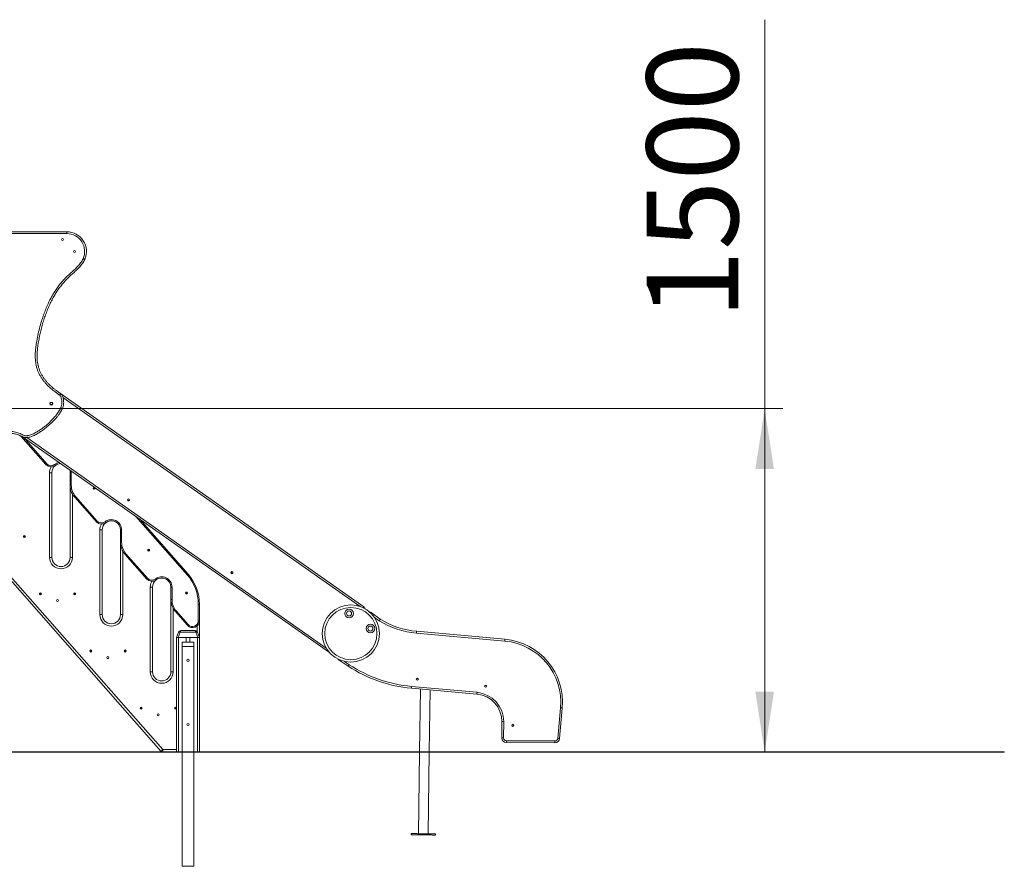
# Model space of a CAD drawing. Units: millimetres. Extents: x 18 to 166, y 27 to 236.
# Drawn here: x 112 to 166, y 177 to 223 of the extents above; entities that cross this region are included whole.
import ezdxf

# ---------------------------------------------------------------- set-up
doc = ezdxf.new("R2010")
doc.units = ezdxf.units.MM
doc.styles.add('SLDTEXTSTYLE0', font='TXT', dxfattribs={"width": 0.663})
doc.dimstyles.new('SLDDIMSTYLE0', dxfattribs={"dimtxt": 5, "dimasz": 3.302, "dimexe": 0, "dimexo": 0.0625, "dimgap": 1.25, "dimtad": 2, "dimlfac": 80, "dimrnd": 1e-09, "dimzin": 12, "dimdsep": 46, "dimtxsty": 'SLDTEXTSTYLE0', "dimsah": 1, "dimcen": 0.09, "dimadec": 0, "dimazin": 0, "dimtfac": 1, "dimtofl": 0, "dimtmove": 0, "dimatfit": 3, "dimfxl": 0, "dimfrac": 2, "dimtolj": 1, "dimtzin": 12, "dimarcsym": 0})

# ---------------------------------------------------------------- blocks, each defined once
blk = doc.blocks.new('*D2')
at = {"color": 7, "linetype": 'Continuous', "lineweight": 0}
for p, q in [((152.495, 201.551), (152.495, 222.796)), ((71.456, 201.551), (153.495, 201.551)), ((152.495, 201.551), (152.495, 182.788))]:
    blk.add_line(p, q, dxfattribs=at)
for points in [[(152.495, 201.551), (151.987, 198.249), (153.003, 198.249)], [(152.495, 182.788), (153.003, 186.09), (151.987, 186.09)]]:
    blk.add_solid(points, dxfattribs=at)
at = {"color": 7, "linetype": 'Continuous', "lineweight": 0, "insert": (146.049, 206.433), "char_height": 5, "attachment_point": 1, "rotation": 90, "style": 'SLDTEXTSTYLE0'}
blk.add_mtext('1500', dxfattribs=at)

msp = doc.modelspace()

# ---------------------------------------------------------------- linework, layer by layer
at = {"color": 7, "linetype": 'Continuous', "lineweight": 15}
for p, q in [((110.38085, 211.21208), (114.38762, 211.21207)), ((114.38762, 211.21207), (114.38762, 211.11207)), ((113.98907, 202.41299), (130.60698, 190.72445)), ((111.88013, 200.04848), (111.87148, 200.05845)), ((113.24892, 198.49304), (111.88013, 200.04848)), ((128.73226, 188.22247), (111.96846, 200.01363)), ((113.44335, 193.42565), (113.44335, 198.05065)), ((113.44335, 198.05065), (113.56835, 198.05065)), ((113.56835, 198.05065), (113.56835, 193.42565)), ((114.56835, 197.37104), (114.56835, 198.05065)), ((114.56835, 198.05065), (114.63085, 198.05065)), ((114.63085, 198.05065), (114.63085, 197.37104)), ((114.56835, 197.37104), (114.63085, 197.37104)), ((114.56835, 193.42565), (114.56835, 197.37104)), ((115.99892, 195.36804), (114.81763, 196.71041)), ((114.86455, 196.7517), (116.04584, 195.40933)), ((118.37199, 195.50957), (121.00763, 192.51453)), ((116.19335, 190.30065), (116.19335, 194.92565)), ((116.19335, 194.92565), (116.31835, 194.92565)), ((116.31835, 194.92565), (116.31835, 190.30065)), ((117.31835, 194.24604), (117.31835, 194.92565)), ((117.38085, 194.92565), (117.31835, 194.92565)), ((117.38085, 194.92565), (117.38085, 194.24604)), ((117.38085, 194.24604), (117.31835, 194.24604)), ((117.31835, 190.30065), (117.31835, 194.24604)), ((118.74892, 192.24304), (117.56763, 193.58541)), ((117.61455, 193.6267), (118.79584, 192.28433)), ((119.52802, 182.84307), (110.38085, 193.23759)), ((113.56835, 193.42565), (113.44335, 193.42565)), ((114.56835, 193.42565), (114.69335, 193.42565)), ((118.94335, 187.17565), (118.94335, 191.80065)), ((118.94335, 191.80065), (119.06835, 191.80065)), ((119.06835, 191.80065), (119.06835, 187.17565)), ((120.13085, 191.80065), (120.06835, 191.80065)), ((120.06835, 191.12104), (120.06835, 191.80065)), ((120.13085, 191.80065), (120.13085, 191.12104)), ((120.13085, 191.12104), (120.06835, 191.12104)), ((120.06835, 187.17565), (120.06835, 191.12104)), ((120.97433, 189.71416), (120.31763, 190.46041)), ((120.36455, 190.5017), (121.02125, 189.75545)), ((121.56835, 189.9619), (121.56835, 190.86296)), ((121.56835, 190.86296), (121.63085, 190.86296)), ((121.63085, 190.86296), (121.63085, 189.9619)), ((131.0111, 190.40577), (131.50663, 190.05068)), ((116.31835, 190.30065), (116.19335, 190.30065)), ((117.31835, 190.30065), (117.44335, 190.30065)), ((121.56835, 189.9619), (121.63085, 189.9619)), ((121.63085, 189.9619), (121.63085, 189.05065)), ((120.38085, 189.05065), (120.4874, 189.3434)), ((120.58137, 189.3434), (120.47482, 189.05065)), ((121.43033, 189.3434), (120.58137, 189.3434)), ((120.60486, 189.42565), (121.40683, 189.42565)), ((121.53688, 189.05065), (121.43033, 189.3434)), ((121.52429, 189.3434), (121.63085, 189.05065)), ((138.30302, 188.85443), (133.4844, 189.2906)), ((133.49299, 189.39023), (138.31203, 188.95402)), ((120.47482, 189.05065), (120.38085, 189.05065)), ((120.38085, 189.05065), (120.38085, 182.80065)), ((120.47482, 189.05065), (121.53688, 189.05065)), ((120.48085, 189.05065), (120.48085, 182.80065)), ((120.48085, 189.05065), (120.90585, 189.05065)), ((121.31835, 188.80065), (120.69335, 188.80065)), ((120.69335, 188.80065), (120.69335, 188.55065)), ((120.90585, 189.05065), (120.90585, 188.80065)), ((121.10585, 189.05065), (121.10585, 188.80065)), ((121.10585, 189.05065), (121.53085, 189.05065)), ((121.31835, 188.80065), (121.31835, 188.55065)), ((121.53085, 189.05065), (121.53085, 182.80065)), ((121.63085, 189.05065), (121.53688, 189.05065)), ((121.63085, 189.05065), (121.63085, 182.80065)), ((121.31835, 188.55065), (120.69335, 188.55065)), ((120.69335, 188.55065), (120.69335, 182.80065)), ((121.31835, 188.55065), (121.31835, 182.80065)), ((129.21323, 187.85606), (129.20264, 187.86387)), ((129.75314, 187.47948), (129.21323, 187.85606)), ((119.06835, 187.17565), (118.94335, 187.17565)), ((120.06835, 187.17565), (120.19335, 187.17565)), ((136.77988, 185.95493), (133.20342, 186.27866)), ((133.21243, 186.37826), (136.78889, 186.05452)), ((133.69814, 186.23388), (133.65246, 182.80065)), ((134.1775, 182.80065), (134.22256, 186.18641)), ((141.19442, 183.53963), (141.3453, 185.20656)), ((141.4449, 185.19755), (141.29401, 183.53062)), ((138.14196, 183.562), (138.14465, 184.45653)), ((138.24465, 184.45623), (138.24196, 183.5617)), ((138.3915, 183.41125), (141.04457, 183.40316)), ((119.62186, 182.80065), (119.62186, 182.92565)), ((141.04426, 183.30316), (138.3912, 183.31125)), ((99.58918, 182.80065), (146.83085, 182.80065)), ((99.58918, 182.78815), (146.83085, 182.78815)), ((120.69335, 182.78815), (120.69335, 176.55065)), ((121.31835, 182.78815), (121.31835, 176.55065)), ((133.65229, 182.78815), (133.59301, 178.33321)), ((134.11796, 178.32623), (134.17733, 182.78815)), ((146.83085, 182.80065), (146.83085, 182.78815)), ((146.83085, 182.80065), (165.58085, 182.80065)), ((146.83085, 182.78815), (165.58085, 182.78815)), ((165.58085, 182.80065), (165.58085, 182.78815)), ((133.19929, 178.33845), (133.19846, 178.27596)), ((134.51084, 178.25849), (134.51167, 178.32099)), ((121.31835, 176.55065), (120.69335, 176.55065))]:
    msp.add_line(p, q, dxfattribs=at)
at = {"color": 8, "linetype": 'Continuous', "lineweight": 15}
for p, q in [((114.38762, 211.11207), (110.38085, 211.11208)), ((130.41379, 190.73808), (114.17829, 202.15764)), ((112.03564, 199.96638), (113.29584, 198.53433)), ((112.20593, 199.96886), (128.54962, 188.4732)), ((114.69335, 196.88691), (114.69335, 193.42565)), ((120.96071, 192.47324), (118.1535, 195.66326)), ((112.1233, 194.57518), (112.0134, 194.57518)), ((112.01361, 194.55018), (112.12308, 194.55018)), ((117.44335, 193.76191), (117.44335, 190.30065)), ((110.38085, 193.4268), (119.62186, 182.92565)), ((112.99826, 191.45034), (112.88843, 191.45034)), ((112.88858, 191.42534), (112.99812, 191.42534)), ((114.87326, 191.45034), (114.76343, 191.45034)), ((114.76358, 191.42534), (114.87312, 191.42534)), ((120.19335, 190.63691), (120.19335, 187.17565)), ((131.45087, 189.96761), (131.17193, 190.1675)), ((121.50585, 189.37694), (121.50585, 189.68239)), ((115.74823, 188.32549), (115.63847, 188.32549)), ((115.63854, 188.30049), (115.74816, 188.30049)), ((117.62323, 188.32549), (117.51347, 188.32549)), ((117.51354, 188.30049), (117.62316, 188.30049)), ((129.55666, 187.73845), (129.80914, 187.56235)), ((118.49819, 185.20065), (118.38851, 185.20065)), ((118.38851, 185.17565), (118.49819, 185.17565)), ((120.37319, 185.20065), (120.2635, 185.20065)), ((120.2635, 185.17565), (120.37319, 185.17565)), ((119.62186, 182.92565), (120.38085, 182.92565))]:
    msp.add_line(p, q, dxfattribs=at)
at = {"color": 7, "linetype": 'Continuous', "lineweight": 15, "flags": 128}
for points in [[(115.36854, 209.6998), (115.36678, 209.70058), (115.36158, 209.7029), (115.35315, 209.70667), (115.34179, 209.71174), (115.32795, 209.71792), (115.31217, 209.72497), (115.29504, 209.73262), (115.27722, 209.74057)], [(114.05584, 202.36631), (114.05473, 202.36475), (114.05142, 202.36012), (114.04604, 202.3526), (114.03881, 202.34248), (114.02999, 202.33016), (114.01994, 202.31609), (114.00903, 202.30084), (113.99768, 202.28497)], [(114.0565, 202.36585), (114.05539, 202.36428), (114.05212, 202.35962), (114.0468, 202.35206), (114.03965, 202.34189), (114.03094, 202.32949), (114.02099, 202.31535), (114.0102, 202.3), (113.99898, 202.28404)], [(113.24892, 198.49304), (113.24982, 198.49384), (113.25249, 198.49619), (113.25683, 198.5), (113.26266, 198.50513), (113.26977, 198.51139), (113.27788, 198.51853), (113.28668, 198.52627), (113.29584, 198.53433)], [(113.76097, 198.44501), (113.76023, 198.44595), (113.75805, 198.44876), (113.75449, 198.45332), (113.74972, 198.45945), (113.74389, 198.46692), (113.73725, 198.47544), (113.73004, 198.48469), (113.72255, 198.4943)], [(114.81763, 196.71041), (114.81854, 196.7112), (114.82121, 196.71355), (114.82554, 196.71737), (114.83138, 196.7225), (114.83849, 196.72876), (114.8466, 196.7359), (114.8554, 196.74364), (114.86455, 196.7517)], [(115.99892, 195.36804), (115.99982, 195.36884), (116.00249, 195.37119), (116.00683, 195.375), (116.01266, 195.38013), (116.01977, 195.38639), (116.02788, 195.39353), (116.03668, 195.40127), (116.04584, 195.40933)], [(116.51097, 195.32001), (116.51023, 195.32095), (116.50805, 195.32376), (116.50449, 195.32832), (116.49972, 195.33445), (116.49389, 195.34192), (116.48725, 195.35044), (116.48004, 195.35969), (116.47255, 195.3693)], [(117.61455, 193.6267), (117.6054, 193.61864), (117.5966, 193.6109), (117.58849, 193.60376), (117.58138, 193.5975), (117.57554, 193.59237), (117.57121, 193.58855), (117.56854, 193.5862), (117.56763, 193.58541)], [(120.96071, 192.47324), (120.96987, 192.4813), (120.97867, 192.48904), (120.98678, 192.49618), (120.99389, 192.50244), (120.99972, 192.50757), (121.00406, 192.51139), (121.00673, 192.51374), (121.00763, 192.51453)], [(118.79584, 192.28433), (118.78669, 192.27628), (118.77788, 192.26853), (118.76977, 192.26139), (118.76266, 192.25513), (118.75683, 192.25), (118.75249, 192.24618), (118.74982, 192.24384), (118.74892, 192.24304)], [(119.22255, 192.2443), (119.23004, 192.23469), (119.23725, 192.22544), (119.24389, 192.21692), (119.24972, 192.20945), (119.2545, 192.20332), (119.25804, 192.19876), (119.26023, 192.19595), (119.26097, 192.19501)], [(120.36455, 190.5017), (120.3554, 190.49364), (120.3466, 190.4859), (120.33849, 190.47876), (120.33138, 190.4725), (120.32554, 190.46737), (120.32121, 190.46355), (120.31854, 190.4612), (120.31763, 190.46041)], [(120.4874, 189.3434), (120.49095, 189.34833), (120.49747, 189.35198), (120.50676, 189.35421), (120.5185, 189.35497), (120.53231, 189.35421), (120.54774, 189.35198), (120.56427, 189.34833), (120.58137, 189.3434)], [(121.02125, 189.75545), (121.0121, 189.7474), (121.0033, 189.73965), (120.99518, 189.73251), (120.98807, 189.72626), (120.98224, 189.72112), (120.9779, 189.71731), (120.97523, 189.71496), (120.97433, 189.71416)], [(121.43033, 189.3434), (121.44742, 189.34833), (121.46396, 189.35198), (121.47938, 189.35421), (121.49319, 189.35497), (121.50494, 189.35421), (121.51422, 189.35198), (121.52075, 189.34833), (121.52429, 189.3434)], [(138.30302, 188.85443), (138.30478, 188.87386), (138.30647, 188.89254), (138.30803, 188.90976), (138.30939, 188.92485), (138.31051, 188.93723), (138.31135, 188.94644), (138.31186, 188.95211), (138.31203, 188.95402)], [(133.20342, 186.27866), (133.20359, 186.28058), (133.2041, 186.28625), (133.20494, 186.29545), (133.20606, 186.30783), (133.20742, 186.32293), (133.20898, 186.34014), (133.21067, 186.35883), (133.21243, 186.37826)], [(136.77988, 185.95493), (136.78005, 185.95684), (136.78057, 185.96251), (136.7814, 185.97171), (136.78252, 185.9841), (136.78389, 185.99919), (136.78545, 186.01641), (136.78714, 186.03509), (136.78889, 186.05452)], [(141.3453, 185.20656), (141.36473, 185.2048), (141.38342, 185.20311), (141.40063, 185.20155), (141.41573, 185.20019), (141.42811, 185.19907), (141.43731, 185.19823), (141.44298, 185.19772), (141.4449, 185.19755)], [(138.14465, 184.45653), (138.14657, 184.45652), (138.15226, 184.45651), (138.1615, 184.45648), (138.17394, 184.45644), (138.18909, 184.4564), (138.20638, 184.45634), (138.22514, 184.45629), (138.24465, 184.45623)], [(138.14196, 183.562), (138.14388, 183.562), (138.14957, 183.56198), (138.15881, 183.56195), (138.17125, 183.56191), (138.1864, 183.56187), (138.20369, 183.56182), (138.22245, 183.56176), (138.24196, 183.5617)], [(138.3912, 183.31125), (138.3912, 183.31317), (138.39122, 183.31886), (138.39125, 183.3281), (138.39129, 183.34054), (138.39133, 183.35569), (138.39139, 183.37298), (138.39144, 183.39174), (138.3915, 183.41125)], [(141.04457, 183.40316), (141.04451, 183.38365), (141.04445, 183.36489), (141.0444, 183.3476), (141.04435, 183.33245), (141.04431, 183.32001), (141.04429, 183.31077), (141.04427, 183.30508), (141.04426, 183.30316)], [(141.19442, 183.53963), (141.21384, 183.53787), (141.23253, 183.53618), (141.24975, 183.53463), (141.26484, 183.53326), (141.27723, 183.53214), (141.28643, 183.5313), (141.2921, 183.53079), (141.29401, 183.53062)], [(119.52802, 182.84307), (119.52983, 182.84466), (119.53516, 182.84936), (119.54384, 182.85699), (119.55551, 182.86726), (119.56973, 182.87977), (119.58595, 182.89405), (119.60355, 182.90954), (119.62186, 182.92565)], [(133.19846, 178.27596), (133.2007, 178.27593), (133.20741, 178.27584), (133.21854, 178.27569), (133.23401, 178.27548), (133.25373, 178.27522), (133.27755, 178.2749), (133.30531, 178.27453), (133.33683, 178.27412), (133.37188, 178.27365), (133.41023, 178.27314), (133.45161, 178.27259), (133.49575, 178.272), (133.54234, 178.27138), (133.59106, 178.27073), (133.64159, 178.27006), (133.69357, 178.26937), (133.74665, 178.26866), (133.80046, 178.26795), (133.85465, 178.26722), (133.90884, 178.2665), (133.96266, 178.26579), (134.01574, 178.26508), (134.06772, 178.26439), (134.11824, 178.26372), (134.16696, 178.26307), (134.21355, 178.26245), (134.25769, 178.26186), (134.29908, 178.26131), (134.33743, 178.2608), (134.37248, 178.26033), (134.40399, 178.25991), (134.43175, 178.25955), (134.45557, 178.25923), (134.47529, 178.25897), (134.49077, 178.25876), (134.50189, 178.25861), (134.5086, 178.25852), (134.51084, 178.25849), (134.51084, 178.25849)], [(133.19929, 178.33845), (133.20153, 178.33842), (133.20824, 178.33833), (133.21937, 178.33818), (133.23484, 178.33798), (133.25456, 178.33772), (133.27838, 178.3374), (133.30614, 178.33703), (133.33766, 178.33661), (133.37271, 178.33614), (133.41106, 178.33563), (133.45244, 178.33508), (133.49658, 178.3345), (133.54317, 178.33388), (133.59189, 178.33323), (133.64242, 178.33255), (133.6944, 178.33186), (133.74748, 178.33116), (133.80129, 178.33044), (133.85548, 178.32972), (133.90967, 178.329), (133.96349, 178.32828), (134.01657, 178.32758), (134.06855, 178.32688), (134.11907, 178.32621), (134.16779, 178.32556), (134.21439, 178.32494), (134.25852, 178.32436), (134.29991, 178.32381), (134.33826, 178.32329), (134.37331, 178.32283), (134.40482, 178.32241), (134.43259, 178.32204), (134.45641, 178.32172), (134.47612, 178.32146), (134.4916, 178.32125), (134.50273, 178.32111), (134.50943, 178.32102), (134.51167, 178.32099), (134.51167, 178.32099)]]:
    msp.add_lwpolyline(points, dxfattribs=at)
at = {"color": 8, "linetype": 'Continuous', "lineweight": 15, "flags": 128}
for points in [[(111.88013, 200.04848), (111.88104, 200.04927), (111.88371, 200.05162), (111.88477, 200.05255)], [(114.62257, 198.14681), (114.62861, 198.10082), (114.63085, 198.05065)], [(130.57098, 190.67326), (130.57147, 190.67396), (130.58141, 190.6881), (130.59013, 190.70049), (130.59729, 190.71066), (130.6026, 190.71822), (130.60587, 190.72288), (130.60698, 190.72445)], [(130.99176, 190.37878), (130.99404, 190.38196), (131.00128, 190.39207), (131.00667, 190.39958), (131.00998, 190.40421), (131.0111, 190.40577)], [(129.21323, 187.85606), (129.21433, 187.85764), (129.21459, 187.858)]]:
    msp.add_lwpolyline(points, dxfattribs=at)
at = {"color": 7, "linetype": 'Continuous', "lineweight": 15}
for centre, radius in [((114.14984, 210.79021), 0.05625), ((114.80391, 210.13614), 0.05625), ((113.54222, 201.82513), 0.0835), ((113.54222, 201.82513), 0.05625), ((115.87838, 197.20794), 0.025), ((117.75786, 196.56263), 0.05625), ((112.06835, 194.56315), 0.05625), ((118.85682, 193.82335), 0.05625), ((118.85682, 193.82335), 0.025), ((123.40409, 192.59124), 0.05625), ((112.94335, 191.43815), 0.05625), ((114.81835, 191.43815), 0.05625), ((120.92129, 191.47737), 0.05625), ((120.92129, 191.47737), 0.025), ((113.88085, 191.07565), 0.05625), ((129.89764, 189.26329), 1.5625), ((129.89764, 189.26329), 1.425), ((129.79833, 190.36256), 0.2375), ((129.79833, 190.36256), 0.1375), ((130.96629, 189.53942), 0.2375), ((130.96629, 189.53942), 0.1375), ((115.69335, 188.31315), 0.05625), ((117.56835, 188.31315), 0.05625), ((116.63085, 187.95065), 0.05625), ((121.00585, 187.80065), 0.05625), ((133.52802, 186.7722), 0.05625), ((137.25872, 186.39572), 0.05625), ((118.44335, 185.18815), 0.05625), ((120.31835, 185.18815), 0.05625), ((119.38085, 184.82565), 0.05625), ((121.00585, 184.30065), 0.05625), ((138.73835, 184.25184), 0.05625)]:
    msp.add_circle(centre, radius, dxfattribs=at)
for centre, radius, start, end in [((114.38761, 210.1378), 1.07427, 335.938344, 89.999775), ((114.38761, 210.1378), 0.97427, 335.938344, 89.999775), ((114.11401, 202.44765), 0.2, 234.432851, 234.891017), ((114.11401, 202.44765), 0.1, 234.432851, 234.891017), ((113.53044, 198.74078), 0.375, 221.347777, 307.934191), ((113.53044, 198.74078), 0.3125, 221.347777, 307.934191), ((114.06835, 198.05065), 0.5, 127.934191, 180), ((114.06835, 198.05065), 0.5, 92.223336, 127.934191), ((114.06835, 198.05065), 0.5, 0, 17.533859), ((115.56835, 197.37104), 1, 180, 221.347777), ((115.56835, 197.37104), 0.9375, 180, 221.347777), ((115.87838, 197.20794), 0.05625, 90.981113, 180), ((115.87838, 197.20794), 0.05625, 180, 18.776082), ((117.725, 196.48561), 0.06875, 25.030147, 108.765988), ((117.77861, 196.54803), 0.05625, 173.581881, 221.847011), ((116.28044, 195.61578), 0.375, 221.347777, 307.934191), ((116.28044, 195.61578), 0.3125, 221.347777, 307.934191), ((116.81835, 194.92565), 0.5, 127.934191, 180), ((116.81835, 194.92565), 0.5625, 0, 127.934191), ((116.81835, 194.92565), 0.5, 0, 127.934191), ((118.31835, 194.24604), 1, 180, 221.347777), ((118.31835, 194.24604), 0.9375, 180, 221.347777), ((114.06835, 193.42565), 0.625, 180, 0), ((114.06835, 193.42565), 0.5, 180, 0), ((119.13085, 190.86296), 2.5, 0, 41.347777), ((123.37714, 192.52791), 0.06875, 18.67704, 115.211166), ((123.42484, 192.57664), 0.05625, 159.3464, 221.844577), ((119.03044, 192.49078), 0.375, 221.347777, 307.934191), ((119.03044, 192.49078), 0.3125, 221.347777, 307.934191), ((119.56835, 191.80065), 0.5, 127.934191, 180), ((119.56835, 191.80065), 0.5625, 0, 127.934191), ((119.56835, 191.80065), 0.5, 0, 127.934191), ((119.13085, 190.86296), 2.4375, 0, 41.347777), ((121.06835, 191.12104), 1, 180, 221.347777), ((121.06835, 191.12104), 0.9375, 180, 221.347777), ((130.46315, 190.51997), 0.25, 19.91399, 54.878597), ((130.86548, 190.20256), 0.25, 54.375264, 78.002652), ((116.81835, 190.30065), 0.625, 180, 0), ((116.81835, 190.30065), 0.5, 180, 0), ((121.25585, 189.9619), 0.375, 221.347777, 0), ((121.25585, 189.9619), 0.3125, 221.347777, 0), ((133.85349, 193.79174), 4.51625, 237.859719, 265.312316), ((133.85349, 193.79174), 4.41625, 237.898961, 265.317771), ((120.60486, 189.30065), 0.125, 90, 160), ((121.40683, 189.30065), 0.125, 20, 90), ((138.00023, 185.50935), 3.35875, 354.8278, 84.8278), ((138.00023, 185.50935), 3.45875, 354.8278, 84.8278), ((119.56835, 187.17565), 0.625, 180, 0), ((119.56835, 187.17565), 0.5, 180, 0), ((133.88326, 193.78921), 7.54125, 236.792724, 264.8278), ((133.88326, 193.78921), 7.44125, 236.804026, 264.8278), ((133.53046, 186.73426), 0.06875, 38.810575, 148.564011), ((136.64466, 184.46104), 1.6, 359.8278, 84.8278), ((137.26151, 186.35775), 0.06875, 39.324657, 149.075349), ((136.64466, 184.46104), 1.5, 359.8278, 84.8278), ((138.70308, 184.25433), 0.06875, 301.299301, 50.602873), ((138.39196, 183.56125), 0.25, 179.8278, 269.825187), ((138.39196, 183.56125), 0.15, 179.8278, 269.825187), ((141.04503, 183.55316), 0.25, 269.825187, 354.8278), ((141.04503, 183.55316), 0.15, 269.825187, 354.8278), ((119.62186, 182.92565), 0.125, 221.347777, 270)]:
    msp.add_arc(centre, radius, start, end, dxfattribs=at)
at = {"color": 8, "linetype": 'Continuous', "lineweight": 15}
for centre, radius, start, end in [((114.06835, 198.05065), 0.5625, 99.914244, 127.934191), ((114.06835, 198.05065), 0.625, 149.72098, 180), ((116.81835, 194.92565), 0.625, 149.72098, 180), ((119.56835, 191.80065), 0.625, 149.72098, 180)]:
    msp.add_arc(centre, radius, start, end, dxfattribs=at)
at = {"color": 7, "linetype": 'Continuous', "lineweight": 15}
for centre, start_param, end_param in [((120.60486, 189.30065), 0, 1.22173048), ((121.40683, 189.30065), 5.06145483, 6.28318531)]:
    msp.add_ellipse(centre, major_axis=(0, 0.125), ratio=0.2, start_param=start_param, end_param=end_param, dxfattribs=at)
for points, knots in [([(113.99768, 202.28497), (113.94517, 202.32263), (113.84005, 202.39803), (113.68482, 202.5145), (113.5338, 202.63629), (113.38929, 202.76534), (113.2584, 202.89944), (113.14136, 203.03776), (113.03678, 203.17822), (112.94252, 203.32576), (112.85967, 203.48005), (112.79119, 203.6416), (112.73784, 203.80922), (112.69884, 203.98079), (112.67319, 204.16195), (112.66166, 204.35169), (112.66309, 204.54921), (112.67611, 204.74659), (112.6984, 204.94314), (112.73887, 205.20767), (112.8016, 205.53932), (112.89373, 205.93625), (112.99397, 206.29835), (113.09879, 206.62593), (113.20618, 206.91914), (113.32658, 207.2072), (113.4541, 207.47467), (113.58761, 207.72153), (113.7252, 207.94832), (113.87435, 208.16807), (114.03493, 208.37949), (114.20683, 208.58121), (114.3794, 208.76138), (114.55108, 208.92031), (114.71482, 209.06524), (114.85553, 209.19333), (114.97061, 209.30738), (115.06083, 209.40616), (115.14396, 209.51083), (115.21873, 209.62135), (115.25775, 209.70089), (115.27722, 209.74057)], [0, 0, 0, 0, 0.02217615, 0.04439593, 0.06659265, 0.088736, 0.11084815, 0.13083947, 0.15087924, 0.1709023, 0.1908709, 0.21090998, 0.23102794, 0.25116079, 0.27122026, 0.29375361, 0.31633279, 0.33896291, 0.36160719, 0.3841953, 0.43078971, 0.47740511, 0.52399921, 0.55968901, 0.59541353, 0.63112502, 0.66679786, 0.69705453, 0.72740569, 0.75779096, 0.78815885, 0.81847053, 0.84870063, 0.87371337, 0.89873523, 0.92375154, 0.93899785, 0.95432698, 0.96962857, 0.98484692, 1, 1, 1, 1]), ([(115.36854, 209.6998), (115.34932, 209.66034), (115.31081, 209.58127), (115.238, 209.47067), (115.15716, 209.36556), (115.06931, 209.26614), (114.95299, 209.14766), (114.80621, 209.01263), (114.63166, 208.85842), (114.45395, 208.69462), (114.28058, 208.51361), (114.11221, 208.31596), (113.95495, 208.10881), (113.80889, 207.8935), (113.67414, 207.67131), (113.54407, 207.43078), (113.42032, 207.17154), (113.30374, 206.89367), (113.1995, 206.61091), (113.10609, 206.32184), (113.02207, 206.02734), (112.94691, 205.72781), (112.88165, 205.42597), (112.83284, 205.16051), (112.79783, 204.93201), (112.77598, 204.74078), (112.76314, 204.54873), (112.76159, 204.35655), (112.77265, 204.17323), (112.79719, 203.99954), (112.83418, 203.83643), (112.88482, 203.67706), (112.95009, 203.52302), (113.02937, 203.37549), (113.11988, 203.23402), (113.22022, 203.09928), (113.32468, 202.97628), (113.43128, 202.86419), (113.54195, 202.75846), (113.66218, 202.65597), (113.79119, 202.5565), (113.92308, 202.46081), (114.0116, 202.39781), (114.05584, 202.36631)], [0, 0, 0, 0, 0.01528661, 0.03063548, 0.04605451, 0.06149296, 0.07685559, 0.10392198, 0.13099893, 0.15806551, 0.18814991, 0.21831546, 0.24853715, 0.27877648, 0.30898185, 0.33909349, 0.37407048, 0.40908414, 0.44410983, 0.47910297, 0.51497074, 0.5508578, 0.58674502, 0.62261328, 0.64494142, 0.66732546, 0.6896947, 0.71201261, 0.73428529, 0.75365718, 0.77309978, 0.79252728, 0.8118785, 0.83133704, 0.85084892, 0.87037783, 0.88985958, 0.90707243, 0.92428611, 0.94319565, 0.96212104, 0.98106506, 1, 1, 1, 1]), ([(111.21814, 200.30999), (111.2676, 200.30849), (111.36665, 200.30549), (111.5136, 200.28185), (111.64957, 200.24905), (111.77415, 200.20873), (111.86915, 200.17152), (111.94289, 200.13602), (111.99794, 200.10845), (112.05452, 200.08458), (112.11313, 200.06911), (112.17287, 200.06577), (112.23167, 200.07082), (112.3082, 200.08518), (112.4014, 200.11169), (112.50924, 200.15404), (112.61374, 200.20431), (112.7455, 200.27635), (112.90307, 200.37257), (113.08285, 200.49802), (113.25535, 200.63395), (113.41996, 200.77942), (113.57621, 200.93338), (113.70344, 201.07337), (113.806, 201.19518), (113.88543, 201.29756), (113.95839, 201.40457), (114.022, 201.51687), (114.06635, 201.61815), (114.09396, 201.70598), (114.10924, 201.77826), (114.11723, 201.86281), (114.11546, 201.95889), (114.10195, 202.06513), (114.07955, 202.14907), (114.05526, 202.21071), (114.03617, 202.24426), (114.01727, 202.26907), (114.00507, 202.27906), (113.99898, 202.28404)], [0, 0, 0, 0, 0.03517079, 0.07044339, 0.1056606, 0.13460967, 0.16355781, 0.17816316, 0.19282838, 0.20736629, 0.22179716, 0.23570256, 0.24971082, 0.26370208, 0.29105381, 0.3185069, 0.34604373, 0.3735095, 0.42533487, 0.47731951, 0.52940455, 0.58151217, 0.63354903, 0.68540889, 0.71604553, 0.74683949, 0.77756684, 0.8081188, 0.8385516, 0.85603406, 0.87355131, 0.89101048, 0.91635226, 0.94176533, 0.96704212, 0.97794561, 0.98881898, 0.99442128, 1, 1, 1, 1]), ([(114.0565, 202.36585), (114.06698, 202.35746), (114.08831, 202.34039), (114.11751, 202.30332), (114.14426, 202.25679), (114.1703, 202.19271), (114.19152, 202.11671), (114.2066, 202.02882), (114.21539, 201.93906), (114.21655, 201.85743), (114.21079, 201.78574), (114.20056, 201.72378), (114.18533, 201.66233), (114.16068, 201.58654), (114.1231, 201.49843), (114.07017, 201.40012), (113.99915, 201.28842), (113.90918, 201.16458), (113.78882, 201.01791), (113.64941, 200.86643), (113.49019, 200.7119), (113.32184, 200.56431), (113.14536, 200.42327), (112.95975, 200.29101), (112.7959, 200.18954), (112.65752, 200.1147), (112.54637, 200.06218), (112.43137, 200.01666), (112.33466, 199.98864), (112.25947, 199.97431), (112.20663, 199.96807), (112.1529, 199.96645), (112.09449, 199.97118), (112.03338, 199.9865), (111.97054, 200.01172), (111.90921, 200.04168), (111.83317, 200.07793), (111.7403, 200.11464), (111.63433, 200.14885), (111.53007, 200.17524), (111.42769, 200.1943), (111.32364, 200.20745), (111.25338, 200.20914), (111.21826, 200.20999)], [0, 0, 0, 0, 0.00899303, 0.01828385, 0.03147058, 0.04493084, 0.06462148, 0.08433254, 0.10473861, 0.12513474, 0.13905716, 0.15298028, 0.16725335, 0.18152891, 0.20645564, 0.23144974, 0.25642324, 0.29528558, 0.33415601, 0.38377238, 0.43343476, 0.48306985, 0.53405489, 0.58506968, 0.63602016, 0.66334968, 0.69067324, 0.71851722, 0.74633147, 0.758111, 0.76988656, 0.78202355, 0.79414808, 0.8091193, 0.82412638, 0.83953839, 0.85494991, 0.88067538, 0.90652253, 0.92968122, 0.95283812, 0.97642314, 1, 1, 1, 1]), ([(131.45087, 189.96761), (131.45104, 189.96787), (131.45516, 189.97399), (131.46551, 189.98943), (131.48104, 190.01255), (131.49517, 190.03362), (131.50479, 190.04793), (131.50601, 190.04976), (131.50663, 190.05068)], [0, 0, 0, 0, 0.00580297, 0.1415685, 0.3562794, 0.57087493, 0.78543706, 1, 1, 1, 1]), ([(133.4844, 189.2906), (133.48447, 189.2914), (133.4851, 189.29874), (133.4867, 189.31721), (133.48904, 189.34447), (133.49123, 189.36975), (133.49271, 189.38692), (133.4929, 189.38913), (133.49299, 189.39023)], [0, 0, 0, 0, 0.01554932, 0.14130539, 0.35597387, 0.57065707, 0.7853211, 1, 1, 1, 1]), ([(129.75314, 187.47948), (129.75376, 187.4804), (129.755, 187.48223), (129.76465, 187.49652), (129.77886, 187.51754), (129.79437, 187.5405), (129.80477, 187.55589), (129.8089, 187.56199), (129.80914, 187.56235)], [0, 0, 0, 0, 0.2146563, 0.42931046, 0.64397529, 0.8586507, 0.99169763, 1, 1, 1, 1])]:
    msp.add_open_spline(points, degree=3, knots=knots, dxfattribs=at)

# ---------------------------------------------------------------- dimensions: what is measured, and where the dimension line sits
at = {"color": 7, "linetype": 'Continuous', "lineweight": 0}
dim = msp.add_linear_dim(base=(152.49463, 182.78815), p1=(71.45585, 201.55065), p2=(165.58085, 182.78815), angle=90, dimstyle='SLDDIMSTYLE0', dxfattribs=at)
dim.commit()
dim.dimension.update_dxf_attribs({"geometry": '*D2', "text_midpoint": (152.49463, 213.82054), "dimtype": 160})

doc.saveas('drawing.dxf')
